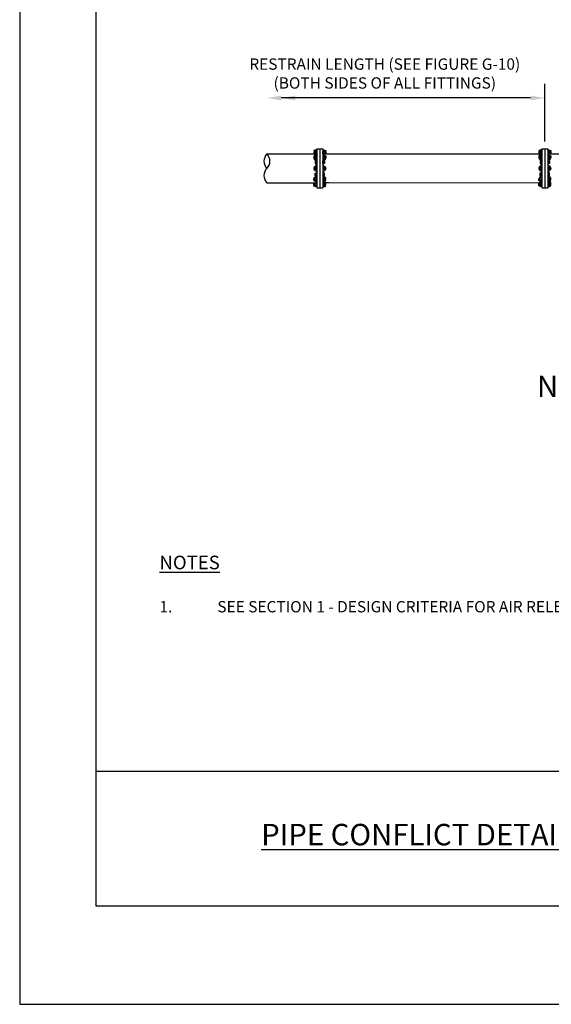
# Model space of a CAD drawing. Units: feet. Extents: x 0 to 8.5, y 0 to 11.
# Drawn here: x 0 to 3, y 0 to 5.5 of the extents above; entities that cross this region are included whole.
import ezdxf

# ---------------------------------------------------------------- set-up
doc = ezdxf.new("R2010")
doc.units = ezdxf.units.FT
doc.header["$MEASUREMENT"] = 0
for name, color, linetype in [('bord', 4, 'Continuous'), ('C-DETL-01', 1, 'Continuous'), ('C-DETL-02', 2, 'Continuous'), ('C-DETL-TXT', 7, 'Continuous'), ('C-DETL-TXT2', 7, 'Continuous'), ('DIMENSIONS', 1, 'Continuous')]:
    doc.layers.add(name, color=color, linetype=linetype)
doc.styles.add('ROMANS', font='ROMANS.shx', dxfattribs={"height": 0.1})

msp = doc.modelspace()

# ---------------------------------------------------------------- linework, layer by layer
at = {"layer": 'bord'}
msp.add_line((0.4255, 1.3017), (8.0745, 1.3017), dxfattribs=at)
msp.add_line((0.4255, 1.3017), (8.0745, 1.3017), dxfattribs=at)
msp.add_lwpolyline([(0.4255, 0.5506), (8.0745, 0.5506), (8.0745, 10.4494), (0.4255, 10.4494)], close=True, dxfattribs=at)
msp.add_lwpolyline([(0.4255, 0.5506), (8.0745, 0.5506), (8.0745, 10.4494), (0.4255, 10.4494)], close=True, dxfattribs=at)
at = {"layer": 'C-DETL-01', "linetype": 'Continuous'}
for p, q in [((1.6599, 4.7783), (1.6947, 4.7783)), ((1.6599, 4.7783), (1.66, 4.5602)), ((1.6772, 4.7783), (1.6773, 4.5602)), ((1.6947, 4.7783), (1.6949, 4.5602)), ((2.9175, 4.7791), (2.9176, 4.561)), ((2.9175, 4.7791), (2.9524, 4.7791)), ((2.9348, 4.7791), (2.9349, 4.561)), ((2.9524, 4.7791), (2.9525, 4.561)), ((1.66, 4.5602), (1.6949, 4.5602)), ((2.9176, 4.561), (2.9525, 4.561))]:
    msp.add_line(p, q, dxfattribs=at)
for points in [[(1.6564, 4.7731), (1.6438, 4.769), (1.646, 4.7625), (1.6515, 4.7643)], [(1.6441, 4.7343), (1.6457, 4.7313)], [(1.6441, 4.733), (1.6441, 4.7289)], [(1.6515, 4.7642), (1.6445, 4.762), (1.6445, 4.75), (1.6599, 4.75)], [(1.6457, 4.7313), (1.6509, 4.7264), (1.6578, 4.7284), (1.6595, 4.7353)], [(1.646, 4.7698), (1.6482, 4.7631)], [(1.6515, 4.7612), (1.6598, 4.7612)], [(1.6515, 4.7528), (1.6598, 4.7527)], [(1.6527, 4.7719), (1.6547, 4.7658)], [(1.6549, 4.7431), (1.6599, 4.7494)], [(1.6562, 4.7658), (1.6585, 4.7665), (1.6564, 4.7731)], [(1.6562, 4.7313), (1.6578, 4.7284)], [(1.6599, 4.7669), (1.6563, 4.7658)], [(1.6579, 4.7383), (1.6595, 4.7353)], [(1.6597, 4.7542), (1.6599, 4.7542)], [(1.6948, 4.767), (1.6984, 4.7658)], [(1.7033, 4.7643), (1.7102, 4.762), (1.7103, 4.7501), (1.6948, 4.75)], [(1.695, 4.7543), (1.6948, 4.7543)], [(1.7033, 4.7613), (1.6949, 4.7613)], [(1.6998, 4.7431), (1.6949, 4.7494)], [(1.7033, 4.7528), (1.695, 4.7528)], [(1.6969, 4.7383), (1.6953, 4.7353)], [(1.709, 4.7314), (1.7039, 4.7264), (1.697, 4.7284), (1.6953, 4.7353)], [(1.6985, 4.7658), (1.6963, 4.7665), (1.6984, 4.7731)], [(1.6986, 4.7313), (1.697, 4.7284)], [(1.6984, 4.7731), (1.7109, 4.7691), (1.7088, 4.7625), (1.7033, 4.7643)], [(1.702, 4.772), (1.7, 4.7658)], [(1.7087, 4.7698), (1.7066, 4.7632)], [(1.7106, 4.7343), (1.709, 4.7314)], [(1.7107, 4.733), (1.7107, 4.729)], [(2.914, 4.7739), (2.9014, 4.7699), (2.9036, 4.7633), (2.9091, 4.7651)], [(2.9017, 4.7351), (2.9034, 4.7321)], [(2.9017, 4.7338), (2.9017, 4.7297)], [(2.9091, 4.765), (2.9021, 4.7628), (2.9021, 4.7508), (2.9175, 4.7508)], [(2.9034, 4.7321), (2.9085, 4.7272), (2.9154, 4.7292), (2.9171, 4.7361)], [(2.9036, 4.7706), (2.9058, 4.764)], [(2.9069, 4.7301), (2.9085, 4.7272)], [(2.9091, 4.7621), (2.9174, 4.762)], [(2.9091, 4.7536), (2.9174, 4.7536)], [(2.9104, 4.7727), (2.9123, 4.7666)], [(2.9126, 4.7439), (2.9175, 4.7502)], [(2.9138, 4.7666), (2.9161, 4.7673), (2.914, 4.7739)], [(2.9138, 4.7321), (2.9154, 4.7292)], [(2.9175, 4.7678), (2.9139, 4.7666)], [(2.9155, 4.7391), (2.9171, 4.7361)], [(2.9174, 4.7551), (2.9175, 4.7551)], [(2.9524, 4.7678), (2.956, 4.7666)], [(2.9609, 4.7651), (2.9679, 4.7628), (2.9679, 4.7509), (2.9524, 4.7509)], [(2.9526, 4.7551), (2.9524, 4.7551)], [(2.9609, 4.7621), (2.9525, 4.7621)], [(2.9574, 4.744), (2.9525, 4.7503)], [(2.9609, 4.7536), (2.9526, 4.7536)], [(2.9545, 4.7391), (2.9529, 4.7362)], [(2.9666, 4.7322), (2.9615, 4.7272), (2.9546, 4.7292), (2.9529, 4.7362)], [(2.9561, 4.7666), (2.9539, 4.7673), (2.956, 4.7739)], [(2.9562, 4.7322), (2.9546, 4.7292)], [(2.956, 4.7739), (2.9685, 4.7699), (2.9664, 4.7633), (2.9609, 4.7651)], [(2.9596, 4.7728), (2.9576, 4.7666)], [(2.9631, 4.7302), (2.9615, 4.7272)], [(2.9663, 4.7706), (2.9642, 4.764)], [(2.9683, 4.7351), (2.9666, 4.7322)], [(2.9683, 4.7338), (2.9683, 4.7298)], [(1.6493, 4.7293), (1.6509, 4.7264)], [(1.6508, 4.6624), (1.6576, 4.6644), (1.6593, 4.6713), (1.6542, 4.6763)], [(1.6515, 4.7071), (1.6599, 4.7071)], [(1.6515, 4.6986), (1.6599, 4.6986)], [(1.6521, 4.6763), (1.6542, 4.6763)], [(1.6531, 4.716), (1.6531, 4.7182)], [(1.6531, 4.7182), (1.6583, 4.7116)], [(1.6531, 4.716), (1.6566, 4.7116)], [(1.6532, 4.6816), (1.6599, 4.6902)], [(1.6598, 4.7097), (1.6599, 4.7096)], [(1.6598, 4.7075), (1.6599, 4.7074)], [(1.695, 4.7097), (1.6949, 4.7096)], [(1.695, 4.7076), (1.6949, 4.7074)], [(1.7033, 4.7071), (1.6949, 4.7071)], [(1.7017, 4.6816), (1.6949, 4.6902)], [(1.7033, 4.6987), (1.695, 4.6986)], [(1.7041, 4.6624), (1.6972, 4.6644), (1.6955, 4.6713), (1.7007, 4.6763)], [(1.7017, 4.7182), (1.6965, 4.7117)], [(1.7017, 4.716), (1.6982, 4.7117)], [(1.7027, 4.6763), (1.7007, 4.6763)], [(1.7017, 4.716), (1.7017, 4.7182)], [(1.7055, 4.7294), (1.7039, 4.7264)], [(2.9084, 4.6632), (2.9152, 4.6652), (2.9169, 4.6721), (2.9118, 4.6771)], [(2.9091, 4.7079), (2.9175, 4.7079)], [(2.9091, 4.6994), (2.9175, 4.6994)], [(2.9097, 4.6771), (2.9118, 4.6771)], [(2.9107, 4.719), (2.9159, 4.7125)], [(2.9107, 4.7168), (2.9107, 4.719)], [(2.9107, 4.7168), (2.9142, 4.7125)], [(2.9108, 4.6824), (2.9175, 4.691)], [(2.9174, 4.7105), (2.9175, 4.7104)], [(2.9174, 4.7083), (2.9175, 4.7082)], [(2.9526, 4.7105), (2.9525, 4.7104)], [(2.9526, 4.7084), (2.9525, 4.7082)], [(2.9593, 4.6824), (2.9525, 4.691)], [(2.9609, 4.708), (2.9526, 4.7079)], [(2.9609, 4.6995), (2.9526, 4.6995)], [(2.9617, 4.6632), (2.9548, 4.6652), (2.9531, 4.6722), (2.9583, 4.6771)], [(2.9593, 4.719), (2.9541, 4.7125)], [(2.9593, 4.7168), (2.9558, 4.7125)], [(2.9603, 4.6771), (2.9583, 4.6771)], [(2.9593, 4.7168), (2.9593, 4.719)], [(1.6487, 4.6624), (1.6508, 4.6624)], [(1.6516, 4.6402), (1.6599, 4.6403)], [(1.6516, 4.6318), (1.6599, 4.6318)], [(1.6532, 4.6229), (1.6566, 4.6272)], [(1.6532, 4.6207), (1.6583, 4.6272)], [(1.6532, 4.6229), (1.6532, 4.6207)], [(1.6538, 4.6557), (1.66, 4.6479)], [(1.6556, 4.6644), (1.6576, 4.6644)], [(1.6573, 4.6713), (1.6593, 4.6713)], [(1.6599, 4.6313), (1.66, 4.6315)], [(1.6599, 4.6292), (1.66, 4.6293)], [(1.7011, 4.6557), (1.6949, 4.6479)], [(1.695, 4.6314), (1.6949, 4.6315)], [(1.695, 4.6292), (1.6949, 4.6293)], [(1.7033, 4.6403), (1.695, 4.6403)], [(1.7033, 4.6318), (1.695, 4.6318)], [(1.6976, 4.6713), (1.6955, 4.6713)], [(1.7017, 4.6207), (1.6966, 4.6272)], [(1.6993, 4.6644), (1.6972, 4.6644)], [(1.7017, 4.6229), (1.6983, 4.6272)], [(1.7017, 4.6229), (1.7017, 4.6207)], [(1.7062, 4.6624), (1.7041, 4.6624)], [(2.9063, 4.6632), (2.9084, 4.6632)], [(2.9092, 4.6411), (2.9175, 4.6411)], [(2.9092, 4.6326), (2.9175, 4.6326)], [(2.9108, 4.6237), (2.9142, 4.628)], [(2.9108, 4.6215), (2.9159, 4.628)], [(2.9108, 4.6237), (2.9108, 4.6215)], [(2.9114, 4.6565), (2.9176, 4.6487)], [(2.9132, 4.6652), (2.9152, 4.6652)], [(2.9149, 4.6721), (2.9169, 4.6721)], [(2.9175, 4.6322), (2.9176, 4.6323)], [(2.9175, 4.63), (2.9176, 4.6301)], [(2.9587, 4.6565), (2.9525, 4.6487)], [(2.9527, 4.6322), (2.9525, 4.6323)], [(2.9526, 4.63), (2.9525, 4.6301)], [(2.9609, 4.6411), (2.9526, 4.6411)], [(2.9609, 4.6326), (2.9526, 4.6326)], [(2.9552, 4.6722), (2.9531, 4.6722)], [(2.9593, 4.6215), (2.9542, 4.6281)], [(2.9569, 4.6652), (2.9548, 4.6652)], [(2.9593, 4.6237), (2.9559, 4.6281)], [(2.9593, 4.6237), (2.9593, 4.6215)], [(2.9638, 4.6632), (2.9617, 4.6632)], [(1.6565, 4.5663), (1.644, 4.5703), (1.6461, 4.5768), (1.6516, 4.5751)], [(1.6442, 4.6059), (1.6442, 4.6099)], [(1.6442, 4.6046), (1.6458, 4.6075)], [(1.6516, 4.5751), (1.6446, 4.5774), (1.6446, 4.5893), (1.66, 4.5893)], [(1.6458, 4.6075), (1.651, 4.6125), (1.6579, 4.6105), (1.6596, 4.6035)], [(1.6462, 4.5696), (1.6483, 4.5762)], [(1.6494, 4.6095), (1.651, 4.6125)], [(1.6516, 4.5866), (1.6599, 4.5866)], [(1.6516, 4.5781), (1.6599, 4.5781)], [(1.6529, 4.5674), (1.6549, 4.5735)], [(1.655, 4.5957), (1.66, 4.5894)], [(1.6563, 4.6075), (1.6579, 4.6105)], [(1.6564, 4.5735), (1.6586, 4.5728), (1.6565, 4.5663)], [(1.6601, 4.5724), (1.6564, 4.5735)], [(1.658, 4.6006), (1.6596, 4.6035)], [(1.6599, 4.5846), (1.66, 4.5846)], [(1.6949, 4.5894), (2.9176, 4.5902)], [(1.7034, 4.5751), (1.7104, 4.5774), (1.7104, 4.5893), (1.6949, 4.5893)], [(1.6949, 4.5724), (1.6985, 4.5736)], [(1.6999, 4.5958), (1.695, 4.5895)], [(1.6951, 4.5846), (1.695, 4.5846)], [(1.7034, 4.5866), (1.6951, 4.5866)], [(1.7034, 4.5781), (1.6951, 4.5781)], [(1.7091, 4.6076), (1.7039, 4.6125), (1.6971, 4.6105), (1.6954, 4.6036)], [(1.697, 4.6006), (1.6954, 4.6036)], [(1.6986, 4.5736), (1.6964, 4.5729), (1.6985, 4.5663)], [(1.6987, 4.6076), (1.6971, 4.6105)], [(1.6985, 4.5663), (1.711, 4.5703), (1.7089, 4.5769), (1.7034, 4.5751)], [(1.7021, 4.5674), (1.7001, 4.5736)], [(1.7056, 4.6096), (1.7039, 4.6125)], [(1.7088, 4.5696), (1.7067, 4.5762)], [(1.7107, 4.6046), (1.7091, 4.6076)], [(1.7108, 4.6059), (1.7108, 4.61)], [(2.9141, 4.5671), (2.9016, 4.5711), (2.9037, 4.5777), (2.9092, 4.5759)], [(2.9018, 4.6067), (2.9018, 4.6107)], [(2.9018, 4.6054), (2.9034, 4.6083)], [(2.9092, 4.5759), (2.9022, 4.5782), (2.9022, 4.5901), (2.9177, 4.5901)], [(2.9034, 4.6083), (2.9086, 4.6133), (2.9155, 4.6113), (2.9172, 4.6044)], [(2.9038, 4.5704), (2.9059, 4.577)], [(2.907, 4.6103), (2.9086, 4.6133)], [(2.9092, 4.5874), (2.9175, 4.5874)], [(2.9092, 4.5789), (2.9175, 4.5789)], [(2.9105, 4.5682), (2.9125, 4.5744)], [(2.9126, 4.5966), (2.9176, 4.5903)], [(2.9139, 4.6084), (2.9155, 4.6113)], [(2.9177, 4.5732), (2.914, 4.5744)], [(2.914, 4.5744), (2.9162, 4.5736), (2.9141, 4.5671)], [(2.9156, 4.6014), (2.9172, 4.6044)], [(2.9175, 4.5854), (2.9176, 4.5854)], [(2.961, 4.576), (2.968, 4.5782), (2.968, 4.5902), (2.9525, 4.5902)], [(2.9525, 4.5732), (2.9561, 4.5744)], [(2.9575, 4.5966), (2.9526, 4.5903)], [(2.9527, 4.5855), (2.9526, 4.5855)], [(2.961, 4.5874), (2.9527, 4.5874)], [(2.961, 4.5789), (2.9527, 4.5789)], [(2.9667, 4.6084), (2.9615, 4.6133), (2.9547, 4.6113), (2.953, 4.6044)], [(2.9546, 4.6014), (2.953, 4.6044)], [(2.9562, 4.5744), (2.954, 4.5737), (2.9561, 4.5671)], [(2.9563, 4.6084), (2.9547, 4.6113)], [(2.9561, 4.5671), (2.9686, 4.5711), (2.9665, 4.5777), (2.961, 4.5759)], [(2.9597, 4.5683), (2.9577, 4.5744)], [(2.9632, 4.6104), (2.9615, 4.6133)], [(2.9664, 4.5704), (2.9643, 4.577)], [(2.9683, 4.6054), (2.9667, 4.6084)], [(2.9684, 4.6067), (2.9684, 4.6108)]]:
    msp.add_lwpolyline(points, dxfattribs=at)
for points in [[(1.6527, 4.7432), (1.6458, 4.7412), (1.6441, 4.7343), (1.6493, 4.7293), (1.6562, 4.7313), (1.6579, 4.7383)], [(1.6515, 4.7658), (1.6515, 4.75), (1.6597, 4.75), (1.6598, 4.7658)], [(1.7032, 4.7658), (1.7033, 4.75), (1.695, 4.75), (1.695, 4.7658)], [(1.7021, 4.7433), (1.7089, 4.7413), (1.7106, 4.7343), (1.7055, 4.7294), (1.6986, 4.7313), (1.6969, 4.7383)], [(2.9103, 4.744), (2.9034, 4.7421), (2.9017, 4.7351), (2.9069, 4.7301), (2.9138, 4.7321), (2.9155, 4.7391)], [(2.9091, 4.7666), (2.9091, 4.7508), (2.9173, 4.7508), (2.9174, 4.7666)], [(2.9609, 4.7666), (2.9609, 4.7509), (2.9526, 4.7508), (2.9526, 4.7666)], [(2.9597, 4.7441), (2.9665, 4.7421), (2.9683, 4.7351), (2.9631, 4.7302), (2.9562, 4.7322), (2.9545, 4.7391)], [(1.6521, 4.6763), (1.6452, 4.6743), (1.6435, 4.6673), (1.6487, 4.6624), (1.6556, 4.6644), (1.6573, 4.6713)], [(1.6515, 4.7116), (1.6515, 4.6959), (1.6598, 4.6958), (1.6598, 4.7116)], [(1.7033, 4.7117), (1.7033, 4.6959), (1.695, 4.6959), (1.695, 4.7117)], [(1.7027, 4.6763), (1.7096, 4.6743), (1.7113, 4.6674), (1.7062, 4.6624), (1.6993, 4.6644), (1.6976, 4.6713)], [(2.9097, 4.6771), (2.9029, 4.6751), (2.9011, 4.6681), (2.9063, 4.6632), (2.9132, 4.6652), (2.9149, 4.6721)], [(2.9091, 4.7125), (2.9091, 4.6967), (2.9174, 4.6967), (2.9174, 4.7125)], [(2.9609, 4.7125), (2.9609, 4.6967), (2.9526, 4.6967), (2.9526, 4.7125)], [(2.9603, 4.6771), (2.9672, 4.6751), (2.9689, 4.6682), (2.9638, 4.6632), (2.9569, 4.6652), (2.9552, 4.6722)], [(1.6516, 4.6272), (1.6516, 4.643), (1.6598, 4.643), (1.6599, 4.6272)], [(1.7033, 4.6272), (1.7033, 4.643), (1.6951, 4.643), (1.695, 4.6272)], [(2.9092, 4.628), (2.9092, 4.6438), (2.9174, 4.6438), (2.9175, 4.628)], [(2.9609, 4.6281), (2.9609, 4.6438), (2.9527, 4.6439), (2.9526, 4.6281)], [(1.6528, 4.5956), (1.6459, 4.5976), (1.6442, 4.6046), (1.6494, 4.6095), (1.6563, 4.6075), (1.658, 4.6006)], [(1.6516, 4.5735), (1.6516, 4.5893), (1.6598, 4.5893), (1.6599, 4.5736)], [(1.7034, 4.5736), (1.7034, 4.5894), (1.6951, 4.5894), (1.6951, 4.5736)], [(1.7021, 4.5957), (1.709, 4.5977), (1.7107, 4.6046), (1.7056, 4.6096), (1.6987, 4.6076), (1.697, 4.6006)], [(2.9104, 4.5964), (2.9035, 4.5984), (2.9018, 4.6054), (2.907, 4.6103), (2.9139, 4.6084), (2.9156, 4.6014)], [(2.9092, 4.5744), (2.9092, 4.5901), (2.9175, 4.5902), (2.9175, 4.5744)], [(2.961, 4.5744), (2.961, 4.5902), (2.9527, 4.5902), (2.9527, 4.5744)], [(2.9598, 4.5965), (2.9666, 4.5985), (2.9683, 4.6054), (2.9632, 4.6104), (2.9563, 4.6084), (2.9546, 4.6014)]]:
    msp.add_lwpolyline(points, close=True, dxfattribs=at)
for centre in [(1.6509, 4.7371), (1.7039, 4.7371), (2.9085, 4.7379), (2.9615, 4.738), (1.6501, 4.6694), (1.7047, 4.6695), (2.9077, 4.6703), (2.9623, 4.6703), (1.651, 4.6017), (1.7039, 4.6018), (2.9086, 4.6026), (2.9616, 4.6026)]:
    msp.add_circle(centre, 0.00327, dxfattribs=at)
for centre, radius, start, end in [((1.6572, 4.7289), 0.0137, 173.7642, 173.7735), ((1.6577, 4.7335), 0.0137, 154.1821, 279.0274), ((1.6491, 4.7328), 0.00506, 174.3956, 185.0575), ((1.6572, 4.7297), 0.0137, 81.0473, 107.1737), ((1.6971, 4.7336), 0.0137, 261.0473, 25.8926), ((1.6976, 4.7298), 0.0137, 72.901, 99.0274), ((1.7056, 4.7328), 0.00506, 355.0172, 5.6791), ((1.6976, 4.7289), 0.0137, 6.3012, 6.3105), ((2.9148, 4.7297), 0.0137, 173.7642, 173.7735), ((2.9153, 4.7344), 0.0137, 154.1821, 279.0274), ((2.9067, 4.7336), 0.00506, 174.3956, 185.0575), ((2.9148, 4.7305), 0.0137, 81.0473, 107.1737), ((2.9547, 4.7344), 0.0137, 261.0473, 25.8926), ((2.9552, 4.7306), 0.0137, 72.901, 99.0274), ((2.9632, 4.7336), 0.00506, 355.0172, 5.6791), ((2.9552, 4.7297), 0.0137, 6.3012, 6.3105), ((1.6578, 4.7289), 0.0137, 179.8103, 250.2533), ((1.6578, 4.6688), 0.0137, 81.0473, 174.7834), ((1.697, 4.6688), 0.0137, 5.2913, 99.0274), ((1.697, 4.7289), 0.0137, 289.8214, 0.2644), ((2.9154, 4.7297), 0.0137, 179.8103, 250.2533), ((2.9154, 4.6696), 0.0137, 81.0473, 174.7834), ((2.9546, 4.6696), 0.0137, 5.2913, 99.0274), ((2.9546, 4.7297), 0.0137, 289.8214, 0.2644), ((1.6578, 4.61), 0.0137, 109.8214, 180.2644), ((1.6578, 4.6688), 0.0137, 189.2959, 279.0274), ((1.697, 4.6688), 0.0137, 261.0473, 350.7789), ((1.6971, 4.61), 0.0137, 359.8103, 70.2533), ((2.9154, 4.6108), 0.0137, 109.8214, 180.2644), ((2.9154, 4.6696), 0.0137, 189.2959, 279.0274), ((2.9546, 4.6696), 0.0137, 261.0473, 350.7789), ((2.9547, 4.6108), 0.0137, 359.8103, 70.2533), ((1.6572, 4.61), 0.0137, 186.3012, 186.3105), ((1.6578, 4.6053), 0.0137, 81.0473, 205.8926), ((1.6492, 4.6061), 0.00506, 175.0172, 185.6791), ((1.6573, 4.6091), 0.0137, 252.901, 279.0274), ((1.6977, 4.6092), 0.0137, 258.2222, 287.1737), ((1.6971, 4.6053), 0.0137, 334.1821, 99.0274), ((1.7057, 4.6061), 0.00506, 354.3956, 5.0575), ((1.6977, 4.61), 0.0137, 353.7642, 353.7735), ((1.7136, 4.4125), 0.1769, 85.4524, 90.0374), ((2.9148, 4.6108), 0.0137, 186.3012, 186.3105), ((2.9154, 4.6061), 0.0137, 81.0473, 205.8926), ((2.9068, 4.6069), 0.00506, 175.0172, 185.6791), ((2.9149, 4.6099), 0.0137, 252.901, 279.0274), ((2.9553, 4.61), 0.0137, 258.2222, 287.1737), ((2.9547, 4.6062), 0.0137, 334.1821, 99.0274), ((2.9633, 4.6069), 0.00506, 354.3956, 5.0575), ((2.9553, 4.6108), 0.0137, 353.7642, 353.7735)]:
    msp.add_arc(centre, radius, start, end, dxfattribs=at)
at = {"layer": 'C-DETL-02'}
for p, q in [((1.3816, 4.7499), (1.6578, 4.7501)), ((1.6966, 4.7501), (2.9175, 4.7509)), ((1.3817, 4.5892), (1.659, 4.5894))]:
    msp.add_line(p, q, dxfattribs=at)
for points in [[(2.9524, 4.7509), (3.0147, 4.751)], [(2.9525, 4.5902), (2.9711, 4.5902)]]:
    msp.add_lwpolyline(points, dxfattribs=at)
for centre, start, end in [((1.4219, 4.7096), 135, 225), ((1.3414, 4.7096), 315, 45), ((1.4219, 4.6292), 135, 225)]:
    msp.add_arc(centre, 0.0569, start, end, dxfattribs=at)
at = {"layer": 'DEFPOINTS'}
msp.add_lwpolyline([(0, 0), (8.5, 0), (8.5, 11), (0, 11)], close=True, dxfattribs=at)
at = {"layer": 'DIMENSIONS', "color": 1, "lineweight": 25}
for p, q in [((2.9348, 4.8187), (2.9348, 5.1419)), ((2.855, 5.0627), (1.4614, 5.0627))]:
    msp.add_line(p, q, dxfattribs=at)
at = {"layer": 'DIMENSIONS', "color": 1}
for points in [[(1.4614, 5.076), (1.4614, 5.0494), (1.3816, 5.0627)], [(1.5412, 5.076), (1.5412, 5.0494), (1.4614, 5.0627)], [(2.855, 5.076), (2.855, 5.0494), (2.9348, 5.0627)]]:
    msp.add_solid(points, dxfattribs=at)

# ---------------------------------------------------------------- texts
at = {"layer": 'C-DETL-TXT', "insert": (2.0404, 5.1911), "char_height": 0.063338, "attachment_point": 5, "style": 'ROMANS'}
msp.add_mtext('RESTRAIN LENGTH (SEE FIGURE G-10)\\P(BOTH SIDES OF ALL FITTINGS)', dxfattribs=at)
at = {"layer": 'C-DETL-TXT2', "style": 'ROMANS'}
for s, insert, char_height, width, attachment_point in [('{\\Fromand|c0;NEW & EXISTING PIPE - RESTRAINED JOINT}', (4.5207, 3.512), 0.12, 5.735832, 2), ('\\pt0.152;{\\LNOTES} \\P\\ptz;\\P\\pt0.228,0.23;{\\H0.8328x;1. ^I^ISEE SECTION 1 - DESIGN CRITERIA FOR AIR RELEASE VALVE ^I^IREQUIREMENTS.}', (0.7814, 2.506), 0.076006, 3.509509, 1), ('{\\Fromand|c0;\\LPIPE CONFLICT DETAILS}', (2.2698, 1.008), 0.12, 5.046373, 2)]:
    msp.add_mtext(s, dxfattribs=dict(at, insert=insert, char_height=char_height, width=width, attachment_point=attachment_point))

doc.saveas('drawing.dxf')
